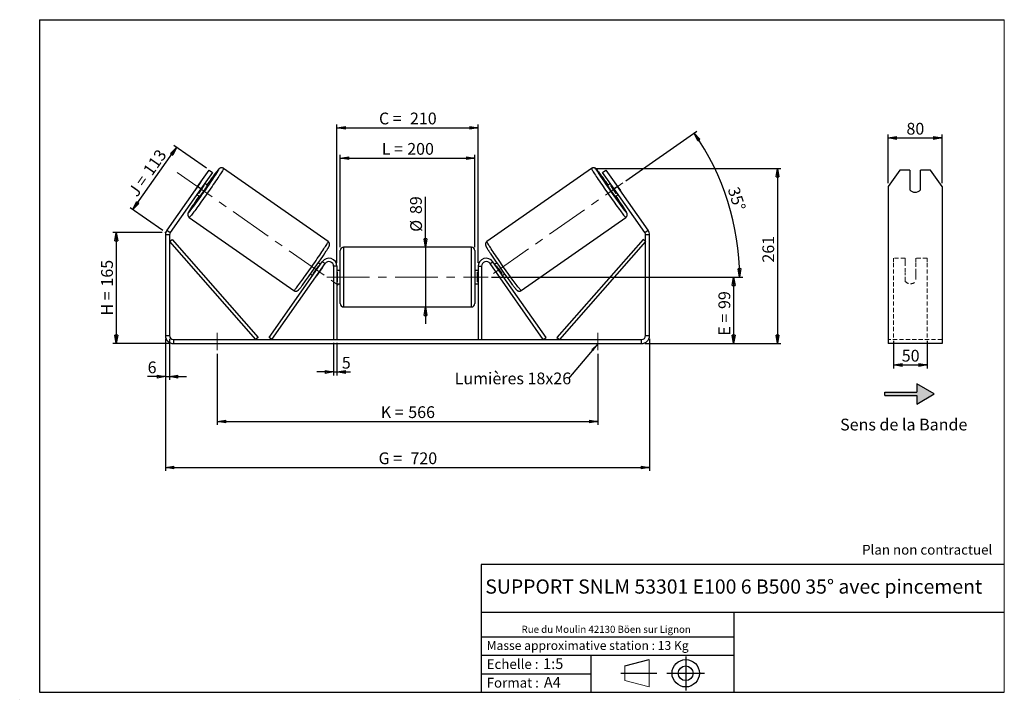
# Model space of a CAD drawing. Units: millimetres. Extents: x -1 to 292, y 3 to 205.
import ezdxf

# ---------------------------------------------------------------- set-up
doc = ezdxf.new("R2010")
doc.units = ezdxf.units.MM
doc.header["$PDSIZE"] = -1
doc.linetypes.add('CENTERX2', pattern=[20.32, 12.7, -2.54, 2.54, -2.54])
doc.linetypes.add('HIDDEN', pattern=[1.905, 1.27, -0.635])
doc.layers.add('SLD-0', color=7, linetype='Continuous')
doc.styles.add('SLDTEXTSTYLE0', font='TXT', dxfattribs={"width": 0.75})
doc.styles.add('SLDTEXTSTYLE2', font='TXT', dxfattribs={"width": 0.666667})
doc.dimstyles.new('SLDDIMSTYLE0', dxfattribs={"dimtxt": 3.501, "dimasz": 2.5, "dimexe": 0, "dimexo": 0.0625, "dimgap": 0.87525, "dimtad": 1, "dimdec": 0, "dimlfac": 5, "dimrnd": 1e-09, "dimzin": 12, "dimdsep": 46, "dimtxsty": 'SLDTEXTSTYLE0', "dimblk1": 'CLOSED', "dimblk2": 'CLOSED', "dimsah": 1, "dimcen": 0.09, "dimadec": 0, "dimazin": 3, "dimtfac": 1, "dimtofl": 0, "dimtmove": 0, "dimatfit": 3, "dimldrblk": 'CLOSED', "dimfxl": 0, "dimfrac": 2, "dimtolj": 1, "dimtzin": 12, "dimarcsym": 0})
doc.dimstyles.new('SLDDIMSTYLE1', dxfattribs={"dimtxt": 3.501, "dimasz": 2.5, "dimexe": 0, "dimexo": 0.0625, "dimgap": 0.87525, "dimtad": 1, "dimdec": 0, "dimlfac": 5, "dimrnd": 1e-09, "dimzin": 12, "dimdsep": 46, "dimtxsty": 'SLDTEXTSTYLE0', "dimblk1": 'CLOSED', "dimblk2": 'CLOSED', "dimsah": 1, "dimcen": 0.09, "dimadec": 0, "dimazin": 3, "dimtfac": 1, "dimtmove": 0, "dimatfit": 0, "dimldrblk": 'CLOSED', "dimfxl": 0, "dimfrac": 2, "dimtolj": 1, "dimtzin": 12, "dimarcsym": 0})
doc.dimstyles.new('SLDDIMSTYLE2', dxfattribs={"dimtxt": 3.501, "dimasz": 2.5, "dimexe": 0, "dimexo": 0.0625, "dimgap": 0.87525, "dimtad": 1, "dimdec": 4, "dimlfac": 5, "dimzin": 12, "dimdsep": 46, "dimtxsty": 'SLDTEXTSTYLE0', "dimblk1": 'CLOSED', "dimblk2": 'CLOSED', "dimsah": 1, "dimcen": 0.09, "dimadec": 0, "dimazin": 3, "dimtfac": 1, "dimtofl": 0, "dimtmove": 0, "dimatfit": 3, "dimldrblk": 'CLOSED', "dimfxl": 0, "dimfrac": 2, "dimtolj": 1, "dimtzin": 12, "dimarcsym": 0})
doc.dimstyles.new('SLDDIMSTYLE3', dxfattribs={"dimtxt": 0.18, "dimasz": 2.5, "dimexe": 0, "dimexo": 0.0625, "dimgap": 0, "dimtad": 0, "dimtih": 1, "dimtoh": 1, "dimdec": 0, "dimrnd": 1e-09, "dimzin": 0, "dimdsep": 46, "dimtxsty": 'Standard', "dimsah": 1, "dimcen": 0.09, "dimadec": 0, "dimazin": 0, "dimtfac": 2.5, "dimtdec": 0, "dimtofl": 0, "dimtmove": 0, "dimatfit": 3, "dimfxl": 0, "dimfrac": 2, "dimtolj": 1, "dimtzin": 0, "dimarcsym": 0})

# ---------------------------------------------------------------- blocks, each defined once
blk = doc.blocks.new('Bloc1')
at = {"color": 7, "linetype": 'Continuous', "lineweight": 0}
blk.add_point((27.17, 41.63), dxfattribs=at)
at = {"layer": 'SLD-0'}
for p, q in [((9.1, 43.82), (16.35, 45.7)), ((27.17, 46.64), (27.17, 36.52)), ((7.87, 41.63), (18.56, 41.63)), ((21.6, 41.63), (32.77, 41.63))]:
    blk.add_line(p, q, dxfattribs=at)
at = {"layer": 'SLD-0', "color": 7, "linetype": 'Continuous', "lineweight": 18}
for p, q in [((16.35, 45.7), (16.35, 37.56)), ((9.1, 39.44), (9.1, 43.82)), ((9.1, 39.44), (16.35, 37.56))]:
    blk.add_line(p, q, dxfattribs=at)
at = {"layer": 'SLD-0'}
for radius in [4.07, 2.19]:
    blk.add_circle((27.17, 41.63), radius, dxfattribs=at)
blk = doc.blocks.new('SW_NOTE_0')
at = {"color": 0, "linetype": 'Continuous', "lineweight": 0, "insert": (28.37, -0.09), "char_height": 2.1167, "attachment_point": 2, "style": 'SLDTEXTSTYLE0'}
blk.add_mtext('Rue du Moulin 42130 Böen sur Lignon', dxfattribs=at)
blk = doc.blocks.new('_Closed')
at = {"color": 0, "linetype": 'ByBlock', "lineweight": -2}
for p, q in [((-1, 0.166667), (0, 0)), ((-1, 0.166667), (-1, -0.166667)), ((0, 0), (-1, -0.166667)), ((0, 0), (-1, 0))]:
    blk.add_line(p, q, dxfattribs=at)
blk = doc.blocks.new('_D')
at = {"layer": 'SLD-0'}
for p, q in [((41.48, 141.7), (26.84, 141.7)), ((27.84, 141.7), (27.84, 108.6)), ((43.88, 108.6), (26.84, 108.6))]:
    blk.add_line(p, q, dxfattribs=at)
at = {"layer": 'SLD-0', "xscale": 2.5, "yscale": 2.5}
for p, rotation in [((27.84, 141.7), 90.0000000000004), ((27.84, 108.6), 270.0000000000004)]:
    blk.add_blockref('_Closed', p, dxfattribs=dict(at, rotation=rotation))
at = {"layer": 'SLD-0', "char_height": 3.501, "attachment_point": 1, "rotation": 90}
for s, insert, style in [('165', (23.33, 125.57), 'SLDTEXTSTYLE0'), ('H =', (23.33, 116.97), 'SLDTEXTSTYLE2')]:
    blk.add_mtext(s, dxfattribs=dict(at, insert=insert, style=style))
blk = doc.blocks.new('_D_1')
at = {"layer": 'SLD-0'}
for p, q in [((32.81, 148.47), (45.78, 166.99)), ((54.63, 160.8), (44.96, 167.57)), ((41.66, 142.27), (31.99, 149.04))]:
    blk.add_line(p, q, dxfattribs=at)
at = {"layer": 'SLD-0', "xscale": 2.5, "yscale": 2.5}
for p, rotation in [((45.78, 166.99), 55.00000000000029), ((32.81, 148.47), 235.0000000000003)]:
    blk.add_blockref('_Closed', p, dxfattribs=dict(at, rotation=rotation))
at = {"layer": 'SLD-0', "char_height": 3.501, "attachment_point": 1, "rotation": 55}
for s, insert, style in [('113', (35.57, 160.28), 'SLDTEXTSTYLE0'), ('J =', (31.17, 154), 'SLDTEXTSTYLE2')]:
    blk.add_mtext(s, dxfattribs=dict(at, insert=insert, style=style))
blk = doc.blocks.new('_D_2')
at = {"layer": 'SLD-0', "color": 7}
for p, q in [((170.21, 160.75), (225.54, 160.75)), ((224.54, 160.75), (224.54, 108.6)), ((185.08, 108.6), (225.54, 108.6))]:
    blk.add_line(p, q, dxfattribs=at)
at = {"layer": 'SLD-0', "color": 7, "xscale": 2.5, "yscale": 2.5}
for p, rotation in [((224.54, 160.75), 90.0000000000004), ((224.54, 108.6), 270.0000000000004)]:
    blk.add_blockref('_Closed', p, dxfattribs=dict(at, rotation=rotation))
at = {"layer": 'SLD-0', "color": 7, "insert": (220.03, 132.71), "char_height": 3.501, "attachment_point": 1, "rotation": 90, "style": 'SLDTEXTSTYLE0'}
blk.add_mtext('261', dxfattribs=at)
blk = doc.blocks.new('_D_3')
at = {"layer": 'SLD-0', "color": 7}
for p, q in [((42.48, 110), (42.48, 70.71)), ((186.48, 110), (186.48, 70.71)), ((42.48, 71.71), (186.48, 71.71))]:
    blk.add_line(p, q, dxfattribs=at)
at = {"layer": 'SLD-0', "color": 7, "xscale": 2.5, "yscale": 2.5, "rotation": 180.0000000000004}
blk.add_blockref('_Closed', (42.48, 71.71, 0.78), dxfattribs=at)
at = {"layer": 'SLD-0', "color": 7, "xscale": 2.5, "yscale": 2.5}
blk.add_blockref('_Closed', (186.48, 71.71, 0.78), dxfattribs=at)
at = {"layer": 'SLD-0', "color": 7, "char_height": 3.501, "attachment_point": 1}
for s, insert, style in [('G =', (105.86, 76.22), 'SLDTEXTSTYLE2'), ('720', (115.34, 76.22), 'SLDTEXTSTYLE0')]:
    blk.add_mtext(s, dxfattribs=dict(at, insert=insert, style=style))
blk = doc.blocks.new('_D_4')
at = {"layer": 'SLD-0', "color": 7}
for p, q in [((92.48, 108.8), (92.48, 99.15)), ((93.48, 108.8), (93.48, 99.15)), ((92.48, 100.15), (87.48, 100.15)), ((92.48, 100.15), (93.48, 100.15)), ((93.48, 100.15), (97.52, 100.15))]:
    blk.add_line(p, q, dxfattribs=at)
at = {"layer": 'SLD-0', "color": 7, "xscale": 2.5, "yscale": 2.5}
blk.add_blockref('_Closed', (92.48, 100.15, 0.78), dxfattribs=at)
at = {"layer": 'SLD-0', "color": 7, "xscale": 2.5, "yscale": 2.5, "rotation": 180.0000000000004}
blk.add_blockref('_Closed', (93.48, 100.15, 0.78), dxfattribs=at)
at = {"layer": 'SLD-0', "color": 7, "insert": (94.93, 104.66), "char_height": 3.5, "attachment_point": 1, "style": 'SLDTEXTSTYLE0'}
blk.add_mtext('5', dxfattribs=at)
blk = doc.blocks.new('_D_5')
at = {"layer": 'SLD-0', "color": 7}
for p, q in [((57.88, 105.6), (57.88, 84.44)), ((171.08, 105.6), (171.08, 84.44)), ((57.88, 85.44), (171.08, 85.44))]:
    blk.add_line(p, q, dxfattribs=at)
at = {"layer": 'SLD-0', "color": 7, "xscale": 2.5, "yscale": 2.5, "rotation": 180.0000000000004}
blk.add_blockref('_Closed', (57.88, 85.44, 0.78), dxfattribs=at)
at = {"layer": 'SLD-0', "color": 7, "xscale": 2.5, "yscale": 2.5}
blk.add_blockref('_Closed', (171.08, 85.44, 0.78), dxfattribs=at)
at = {"layer": 'SLD-0', "color": 7, "char_height": 3.501, "attachment_point": 1}
for s, insert, style in [('K =', (106.51, 89.95), 'SLDTEXTSTYLE2'), ('566', (114.69, 89.95), 'SLDTEXTSTYLE0')]:
    blk.add_mtext(s, dxfattribs=dict(at, insert=insert, style=style))
blk = doc.blocks.new('_D_6')
at = {"layer": 'SLD-0', "color": 7}
for p, q in [((119.8, 137.3), (119.8, 152.32)), ((119.8, 137.3), (119.8, 119.5)), ((119.8, 119.5), (119.8, 114.5))]:
    blk.add_line(p, q, dxfattribs=at)
at = {"layer": 'SLD-0', "color": 7, "xscale": 2.5, "yscale": 2.5}
for p, rotation in [((119.8, 137.3, 0.78), 270.0000000000004), ((119.8, 119.5, 0.78), 90.0000000000004)]:
    blk.add_blockref('_Closed', p, dxfattribs=dict(at, rotation=rotation))
at = {"layer": 'SLD-0', "color": 7, "char_height": 3.501, "attachment_point": 1, "rotation": 90, "style": 'SLDTEXTSTYLE0'}
for s, insert in [('89', (115.23, 147.15)), ('%%c', (115.28, 141.87))]:
    blk.add_mtext(s, dxfattribs=dict(at, insert=insert))
blk = doc.blocks.new('_D_7')
at = {"layer": 'SLD-0', "color": 7}
for p, q in [((139.48, 128.4), (212.48, 128.4)), ((211.48, 128.4), (211.48, 108.6)), ((185.08, 108.6), (212.48, 108.6))]:
    blk.add_line(p, q, dxfattribs=at)
at = {"layer": 'SLD-0', "color": 7, "xscale": 2.5, "yscale": 2.5}
for p, rotation in [((211.48, 128.4, 0.78), 90.0000000000004), ((211.48, 108.6, 0.78), 270.0000000000004)]:
    blk.add_blockref('_Closed', p, dxfattribs=dict(at, rotation=rotation))
at = {"layer": 'SLD-0', "color": 7, "char_height": 3.501, "attachment_point": 1, "rotation": 90}
for s, insert, style in [('99', (206.97, 118.9), 'SLDTEXTSTYLE0'), ('E =', (206.97, 110.98), 'SLDTEXTSTYLE2')]:
    blk.add_mtext(s, dxfattribs=dict(at, insert=insert, style=style))
blk = doc.blocks.new('_D_8')
at = {"layer": 'SLD-0', "color": 7}
for p, q in [((179.39, 157.02), (200.55, 171.84)), ((139.48, 128.4), (214.25, 128.4))]:
    blk.add_line(p, q, dxfattribs=at)
blk.add_arc((138.52, 128.4), 74.72, 0, 35, dxfattribs=at)
at = {"layer": 'SLD-0', "color": 7, "xscale": 2.5, "yscale": 2.5}
for p, rotation in [((199.73, 171.26, 0.78), 124.0418780554719), ((213.25, 128.4, 0.78), 270.9581219445291)]:
    blk.add_blockref('_Closed', p, dxfattribs=dict(at, rotation=rotation))
at = {"layer": 'SLD-0', "color": 7, "insert": (213.03, 155.59), "char_height": 3.501, "attachment_point": 1, "rotation": 287.5, "style": 'SLDTEXTSTYLE0'}
blk.add_mtext('35°', dxfattribs=at)
blk = doc.blocks.new('_D_9')
at = {"layer": 'SLD-0', "color": 7}
for p, q in [((94.48, 137.3), (94.48, 164.79)), ((134.48, 137.3), (134.48, 164.79)), ((94.48, 163.79), (134.48, 163.79))]:
    blk.add_line(p, q, dxfattribs=at)
at = {"layer": 'SLD-0', "color": 7, "xscale": 2.5, "yscale": 2.5, "rotation": 180.0000000000004}
blk.add_blockref('_Closed', (94.48, 163.79, 0.78), dxfattribs=at)
at = {"layer": 'SLD-0', "color": 7, "xscale": 2.5, "yscale": 2.5}
blk.add_blockref('_Closed', (134.48, 163.79, 0.78), dxfattribs=at)
at = {"layer": 'SLD-0', "color": 7, "char_height": 3.501, "attachment_point": 1}
for s, insert, style in [('L =', (106.81, 168.3), 'SLDTEXTSTYLE2'), ('200', (114.38, 168.3), 'SLDTEXTSTYLE0')]:
    blk.add_mtext(s, dxfattribs=dict(at, insert=insert, style=style))
blk = doc.blocks.new('_D_10')
at = {"layer": 'SLD-0', "color": 7}
for p, q in [((93.48, 132.6), (93.48, 173.84)), ((93.48, 172.84), (135.48, 172.84)), ((135.48, 132.6), (135.48, 173.84))]:
    blk.add_line(p, q, dxfattribs=at)
at = {"layer": 'SLD-0', "color": 7, "xscale": 2.5, "yscale": 2.5, "rotation": 180.0000000000004}
blk.add_blockref('_Closed', (93.48, 172.84, 0.78), dxfattribs=at)
at = {"layer": 'SLD-0', "color": 7, "xscale": 2.5, "yscale": 2.5}
blk.add_blockref('_Closed', (135.48, 172.84, 0.78), dxfattribs=at)
at = {"layer": 'SLD-0', "color": 7, "char_height": 3.501, "attachment_point": 1}
for s, insert, style in [('C =', (105.99, 177.35), 'SLDTEXTSTYLE2'), ('210', (115.2, 177.35), 'SLDTEXTSTYLE0')]:
    blk.add_mtext(s, dxfattribs=dict(at, insert=insert, style=style))
blk = doc.blocks.new('_D_11')
at = {"layer": 'SLD-0', "color": 7}
for p, q in [((42.48, 110), (42.48, 97.77)), ((43.68, 110), (43.68, 97.77)), ((42.48, 98.77), (37.17, 98.77)), ((42.48, 98.77), (43.68, 98.77)), ((43.68, 98.77), (48.68, 98.77))]:
    blk.add_line(p, q, dxfattribs=at)
at = {"layer": 'SLD-0', "color": 7, "xscale": 2.5, "yscale": 2.5}
blk.add_blockref('_Closed', (42.48, 98.77, 0.78), dxfattribs=at)
at = {"layer": 'SLD-0', "color": 7, "xscale": 2.5, "yscale": 2.5, "rotation": 180.0000000000004}
blk.add_blockref('_Closed', (43.68, 98.77, 0.78), dxfattribs=at)
at = {"layer": 'SLD-0', "color": 7, "insert": (37.17, 103.28), "char_height": 3.5, "attachment_point": 1, "style": 'SLDTEXTSTYLE0'}
blk.add_mtext('6', dxfattribs=at)
blk = doc.blocks.new('SW_NOTE_0_1')
at = {"layer": 'SLD-0', "color": 0, "insert": (-33.89, 1.74), "char_height": 3.5, "attachment_point": 1, "style": 'SLDTEXTSTYLE0'}
blk.add_mtext('Lumières 18x26', dxfattribs=at)
blk = doc.blocks.new('_D_12')
at = {"layer": 'SLD-0', "color": 7}
for p, q in [((257.48, 156.31), (257.48, 170.79)), ((273.48, 156.31), (273.48, 170.79)), ((257.48, 169.79), (273.48, 169.79))]:
    blk.add_line(p, q, dxfattribs=at)
at = {"layer": 'SLD-0', "color": 7, "xscale": 2.5, "yscale": 2.5, "rotation": 180.0000000000004}
blk.add_blockref('_Closed', (257.48, 169.79), dxfattribs=at)
at = {"layer": 'SLD-0', "color": 7, "xscale": 2.5, "yscale": 2.5}
blk.add_blockref('_Closed', (273.48, 169.79), dxfattribs=at)
at = {"layer": 'SLD-0', "color": 7, "insert": (262.89, 174.3), "char_height": 3.501, "attachment_point": 1, "style": 'SLDTEXTSTYLE0'}
blk.add_mtext('80', dxfattribs=at)
blk = doc.blocks.new('_D_13')
at = {"layer": 'SLD-0', "color": 7}
for p, q in [((259.08, 109.38), (259.08, 101.24)), ((269.08, 109.38), (269.08, 101.24)), ((259.08, 102.24), (269.08, 102.24))]:
    blk.add_line(p, q, dxfattribs=at)
at = {"layer": 'SLD-0', "color": 7, "xscale": 2.5, "yscale": 2.5, "rotation": 180.0000000000005}
blk.add_blockref('_Closed', (259.08, 102.24), dxfattribs=at)
at = {"layer": 'SLD-0', "color": 7, "xscale": 2.5, "yscale": 2.5}
blk.add_blockref('_Closed', (269.08, 102.24), dxfattribs=at)
at = {"layer": 'SLD-0', "color": 7, "insert": (261.49, 106.75), "char_height": 3.501, "attachment_point": 1, "style": 'SLDTEXTSTYLE0'}
blk.add_mtext('50', dxfattribs=at)

msp = doc.modelspace()

# ---------------------------------------------------------------- hatches: boundary and pattern name
at = {"linetype": 'Continuous'}
msp.add_hatch(color=7, dxfattribs=at).paths.add_polyline_path([(265.982029, 90.618182), (271.178182, 93.618182), (265.982029, 96.618182), (265.982029, 94.118182), (256.431643, 94.118182), (256.431643, 93.118182), (265.982029, 93.118182)], flags=0)

# ---------------------------------------------------------------- linework, layer by layer
at = {"color": 7, "linetype": 'Continuous', "lineweight": 18}
for p, q in [((292, 205), (5, 205)), ((5, 205), (5, 4.867368)), ((292, 4.867368), (292, 205)), ((4.937878, 61.166738), (5, 61.166738))]:
    msp.add_line(p, q, dxfattribs=at)
at = {"color": 7, "linetype": 'Continuous', "lineweight": 25}
for p, q in [((52.009799, 155.307855), (55.451258, 160.222767)), ((56.43424, 159.534475), (52.992781, 154.619563)), ((55.451258, 160.222767), (56.43424, 159.534475)), ((90.864925, 138.966096), (59.75275, 160.751076)), ((169.205357, 160.751076), (138.093182, 138.966096)), ((172.523867, 159.534475), (173.50685, 160.222767)), ((175.965326, 154.619563), (172.523867, 159.534475)), ((173.50685, 160.222767), (176.948309, 155.307855)), ((260.940168, 160.222767), (257.476066, 155.307855)), ((263.876066, 160.222767), (260.940168, 160.222767)), ((263.876066, 160.222767), (263.876066, 154.324872)), ((267.076066, 154.324872), (267.076066, 160.222767)), ((270.011965, 160.222767), (267.076066, 160.222767)), ((273.476066, 155.307855), (270.011965, 160.222767)), ((52.009799, 155.307855), (42.913089, 142.316406)), ((52.810872, 156.490552), (51.17241, 154.150586)), ((52.992781, 154.619563), (52.009799, 155.307855)), ((52.391261, 153.297138), (54.029723, 155.637104)), ((53.812013, 155.789546), (54.029723, 155.637104)), ((54.976332, 155.672216), (54.139934, 156.257867)), ((174.818173, 156.257867), (173.981776, 155.672216)), ((175.146095, 155.789546), (174.928385, 155.637104)), ((176.566847, 153.297138), (174.928385, 155.637104)), ((176.948309, 155.307855), (175.965326, 154.619563)), ((176.147235, 156.490552), (177.785697, 154.150586)), ((186.045019, 142.316406), (176.948309, 155.307855)), ((257.476066, 155.307855), (257.476066, 142.316406)), ((273.476066, 155.307855), (273.476066, 142.316406)), ((52.992781, 154.619563), (43.896071, 141.628115)), ((51.845629, 152.981259), (52.682026, 152.395607)), ((52.391261, 153.297138), (52.17355, 153.44958)), ((185.062036, 141.628115), (175.965326, 154.619563)), ((176.276082, 152.395607), (177.112479, 152.981259)), ((176.566847, 153.297138), (176.784557, 153.44958)), ((49.54309, 146.170169), (80.655265, 124.38519)), ((148.302843, 124.38519), (179.415018, 146.170169)), ((43.679054, 140.939823), (42.479054, 140.939823)), ((42.479054, 140.939823), (42.479054, 111.003359)), ((42.913089, 142.316406), (43.896071, 141.628115)), ((43.679054, 140.939823), (43.679054, 111.003359)), ((185.062036, 141.628115), (186.045019, 142.316406)), ((186.479054, 140.939823), (185.279054, 140.939823)), ((185.279054, 111.003359), (185.279054, 140.939823)), ((186.479054, 111.003359), (186.479054, 140.939823)), ((257.476066, 142.316406), (257.476066, 140.939823)), ((257.476066, 140.939823), (257.476066, 111.003359)), ((273.476066, 142.316406), (273.476066, 140.939823)), ((273.476066, 140.939823), (273.476066, 111.003359)), ((43.679054, 138.939823), (44.430187, 139.599974)), ((43.679054, 138.939823), (69.286293, 109.803359)), ((44.430187, 139.599974), (70.037426, 110.46351)), ((184.52792, 139.599974), (158.920681, 110.46351)), ((185.279054, 138.939823), (159.671815, 109.803359)), ((185.279054, 138.939823), (184.52792, 139.599974)), ((94.479054, 128.403359), (94.479054, 136.303359)), ((133.479054, 137.303359), (95.479054, 137.303359)), ((134.479054, 136.303359), (134.479054, 120.503359)), ((73.286293, 110.376936), (89.113089, 132.979943)), ((74.105445, 109.803359), (89.932241, 132.406366)), ((88.54432, 132.167657), (87.924186, 132.60188)), ((89.932241, 132.406366), (89.113089, 132.979943)), ((139.025867, 132.406366), (139.845019, 132.979943)), ((154.852663, 109.803359), (139.025867, 132.406366)), ((155.671815, 110.376936), (139.845019, 132.979943)), ((141.033922, 132.60188), (140.413787, 132.167657)), ((85.62988, 129.325271), (86.250014, 128.891049)), ((86.450905, 129.448318), (86.577936, 129.35937)), ((89.071857, 131.100338), (87.433395, 128.760371)), ((88.216398, 131.699336), (88.089367, 131.788284)), ((89.071857, 131.100338), (89.03555, 131.12576)), ((93.479054, 131.603359), (92.479054, 131.603359)), ((92.479054, 131.603359), (92.479054, 109.803359)), ((93.479054, 131.603359), (93.479054, 109.803359)), ((94.479054, 130.403359), (93.479054, 130.403359)), ((93.479054, 129.831645), (93.679054, 129.831645)), ((93.679054, 126.975074), (93.679054, 129.831645)), ((135.479054, 130.403359), (134.479054, 130.403359)), ((135.479054, 129.831645), (135.279054, 129.831645)), ((135.279054, 126.975074), (135.279054, 129.831645)), ((135.479054, 131.603359), (136.479054, 131.603359)), ((135.479054, 131.603359), (135.479054, 109.803359)), ((136.479054, 131.603359), (136.479054, 109.803359)), ((139.886251, 131.100338), (139.922557, 131.12576)), ((139.886251, 131.100338), (141.524713, 128.760371)), ((140.741709, 131.699336), (140.868741, 131.788284)), ((142.507203, 129.448318), (142.380171, 129.35937)), ((142.708093, 128.891049), (143.328227, 129.325271)), ((87.397088, 128.785793), (87.433395, 128.760371)), ((93.679054, 126.975074), (93.479054, 126.975074)), ((93.479054, 126.403359), (94.479054, 126.403359)), ((94.479054, 120.503359), (94.479054, 128.403359)), ((134.479054, 126.403359), (135.479054, 126.403359)), ((135.279054, 126.975074), (135.479054, 126.975074)), ((141.561019, 128.785793), (141.524713, 128.760371)), ((95.479054, 119.503359), (133.479054, 119.503359)), ((42.479054, 111.003359), (43.679054, 111.003359)), ((44.879054, 109.803359), (44.879054, 108.603359)), ((44.879054, 109.803359), (184.079054, 109.803359)), ((44.879054, 108.603359), (184.079054, 108.603359)), ((70.037426, 110.46351), (69.286293, 109.803359)), ((74.105445, 109.803359), (73.286293, 110.376936)), ((154.852663, 109.803359), (155.671815, 110.376936)), ((158.920681, 110.46351), (159.671815, 109.803359)), ((184.079054, 108.603359), (184.079054, 109.803359)), ((185.279054, 111.003359), (186.479054, 111.003359)), ((257.476066, 111.003359), (257.476066, 108.603359)), ((273.476066, 108.603359), (257.476066, 108.603359)), ((273.476066, 111.003359), (273.476066, 108.603359))]:
    msp.add_line(p, q, dxfattribs=at)
at = {"color": 8, "linetype": 'Continuous', "lineweight": 25}
for p, q in [((95.479054, 137.303359), (95.479054, 128.403359)), ((133.479054, 119.503359), (133.479054, 137.303359)), ((95.479054, 128.403359), (95.479054, 119.503359))]:
    msp.add_line(p, q, dxfattribs=at)
at = {"color": 7, "linetype": 'HIDDEN', "lineweight": 18}
for p, q in [((259.076066, 132.979943), (259.076066, 134.003359)), ((262.476066, 134.003359), (259.076066, 134.003359)), ((259.076066, 110.376936), (259.076066, 132.979943)), ((262.476066, 134.003359), (262.476066, 132.979943)), ((262.476066, 132.979943), (262.476066, 129.54637)), ((265.676066, 132.979943), (265.676066, 134.003359)), ((269.076066, 134.003359), (265.676066, 134.003359)), ((265.676066, 129.54637), (265.676066, 132.979943)), ((269.076066, 132.979943), (269.076066, 134.003359)), ((269.076066, 110.376936), (269.076066, 132.979943)), ((262.476066, 128.972794), (262.476066, 129.54637)), ((262.476066, 127.203359), (262.476066, 128.972794)), ((265.676066, 128.972794), (265.676066, 129.54637)), ((265.676066, 128.972794), (265.676066, 127.203359)), ((273.476066, 109.803359), (257.476066, 109.803359))]:
    msp.add_line(p, q, dxfattribs=at)
at = {"color": 8, "linetype": 'Continuous', "lineweight": 25, "flags": 128}
for points in [[(59.75275, 160.751076), (59.757861, 160.739327), (59.745028, 160.683019), (59.701541, 160.583274), (59.62766, 160.440693), (59.523831, 160.256134), (59.390678, 160.030705), (59.229, 159.765763), (59.039772, 159.462901), (58.824131, 159.123941), (58.583374, 158.750921), (58.318948, 158.346084), (58.032444, 157.911866), (57.725585, 157.450877), (57.400217, 156.96589), (57.058296, 156.459823), (56.701879, 155.935718), (56.333109, 155.396727), (55.954205, 154.846092), (55.567444, 154.287125), (55.175153, 153.723188), (54.779691, 153.157671), (54.383437, 152.593976), (53.988773, 152.035494), (53.598073, 151.485582), (53.213688, 150.947548), (52.837928, 150.424628), (52.473053, 149.919967), (52.121259, 149.4366), (51.78466, 148.977434), (51.465281, 148.545231), (51.165043, 148.142589), (50.885751, 147.77193), (50.629085, 147.435484), (50.39659, 147.135274), (50.189662, 146.873105), (50.009546, 146.650554), (49.857327, 146.46896), (49.733918, 146.329415), (49.640063, 146.232757), (49.576326, 146.179569), (49.54309, 146.170169), (49.54309, 146.170169)], [(58.005019, 159.809421), (58.131913, 160.022314), (58.234604, 160.202664), (58.307977, 160.341963), (58.351546, 160.439283), (58.365018, 160.493976), (58.348305, 160.505678), (58.301519, 160.474312), (58.224969, 160.400086), (58.119166, 160.283495), (57.984814, 160.125313), (57.822807, 159.926594), (57.634223, 159.68866), (57.442942, 159.442468)], [(169.205358, 160.751077), (169.200247, 160.739327), (169.213079, 160.683019), (169.256567, 160.583274), (169.330447, 160.440693), (169.434277, 160.256134), (169.56743, 160.030705), (169.729107, 159.765763), (169.918335, 159.462901), (170.133977, 159.123941), (170.374734, 158.750921), (170.63916, 158.346084), (170.925664, 157.911866), (171.232522, 157.450877), (171.55789, 156.96589), (171.899811, 156.459823), (172.256228, 155.935718), (172.624998, 155.396727), (173.003903, 154.846092), (173.390664, 154.287125), (173.782955, 153.723188), (174.178417, 153.157671), (174.574671, 152.593976), (174.969335, 152.035494), (175.360034, 151.485582), (175.74442, 150.947548), (176.12018, 150.424628), (176.485054, 149.919967), (176.836849, 149.4366), (177.173448, 148.977434), (177.492827, 148.545231), (177.793065, 148.142589), (178.072357, 147.77193), (178.329022, 147.435484), (178.561518, 147.135274), (178.768446, 146.873105), (178.948561, 146.650554), (179.100781, 146.46896), (179.224189, 146.329415), (179.318044, 146.232757), (179.381782, 146.179569), (179.415018, 146.170169), (179.415018, 146.170169)], [(170.940675, 159.829934), (170.826195, 160.022314), (170.723504, 160.202664), (170.65013, 160.341963), (170.606562, 160.439283), (170.59309, 160.493976), (170.609802, 160.505678), (170.656589, 160.474312), (170.733139, 160.400086), (170.838941, 160.283495), (170.973293, 160.125313), (171.1353, 159.926594), (171.323884, 159.68866), (171.524036, 159.430957)], [(80.655265, 124.38519), (80.668053, 124.384406), (80.716576, 124.415724), (80.795432, 124.490703), (80.904145, 124.608893), (81.042063, 124.769584), (81.208356, 124.971809), (81.402023, 125.214351), (81.6219, 125.495752), (81.866665, 125.81432), (82.134845, 126.168138), (82.424828, 126.55508), (82.73487, 126.972816), (83.063106, 127.418837), (83.407562, 127.890458), (83.766166, 128.384844), (84.136762, 128.899021), (84.517121, 129.429897), (84.904955, 129.974279), (85.297932, 130.528893), (85.693689, 131.090404), (86.089845, 131.655435), (86.484018, 132.220587), (86.873837, 132.782462), (87.256958, 133.33768), (87.631076, 133.882903), (87.993943, 134.414851), (88.343374, 134.930325), (88.67727, 135.426225), (88.993621, 135.899569), (89.290526, 136.347509), (89.566198, 136.767352), (89.81898, 137.156573), (90.047351, 137.512831), (90.249938, 137.833984), (90.425522, 138.1181), (90.573049, 138.363469), (90.691629, 138.568618), (90.780551, 138.732311), (90.839279, 138.853565), (90.86746, 138.93165), (90.864925, 138.966096)], [(148.302843, 124.38519), (148.290054, 124.384406), (148.241531, 124.415724), (148.162676, 124.490703), (148.053962, 124.608893), (147.916044, 124.769584), (147.749752, 124.971809), (147.556085, 125.214351), (147.336207, 125.495752), (147.091443, 125.81432), (146.823262, 126.168138), (146.533279, 126.55508), (146.223237, 126.972816), (145.895002, 127.418837), (145.550546, 127.890458), (145.191942, 128.384844), (144.821346, 128.899021), (144.440987, 129.429897), (144.053153, 129.974279), (143.660176, 130.528893), (143.264419, 131.090404), (142.868263, 131.655435), (142.47409, 132.220587), (142.084271, 132.782462), (141.70115, 133.33768), (141.327031, 133.882903), (140.964165, 134.414851), (140.614733, 134.930325), (140.280838, 135.426225), (139.964486, 135.899569), (139.667582, 136.347509), (139.39191, 136.767352), (139.139128, 137.156573), (138.910757, 137.512831), (138.70817, 137.833984), (138.532585, 138.1181), (138.385059, 138.363469), (138.266478, 138.568618), (138.177557, 138.732311), (138.118829, 138.853565), (138.090647, 138.93165), (138.093182, 138.966096)]]:
    msp.add_lwpolyline(points, dxfattribs=at)
at = {"color": 7, "linetype": 'Continuous', "lineweight": 25}
for centre, radius, start, end in [((-79.377883, 247.319404), 162.886645, 322.47477601, 327.50373128), ((159.325197, 81.88691), 128.042409, 142.72061765, 144.73628716), ((312.913444, 250.430441), 168.418286, 212.54415077, 217.31321008), ((69.345294, 81.678965), 128.397304, 35.26537981, 37.26899322), ((10.92005, 184.079207), 51.64685, 323.415292, 326.584708), ((33.610898, 168.190904), 24.762861, 320.36739688, 329.63260312), ((59.823498, 151.323524), 8.710632, 140.68369248, 143.61654568), ((195.347209, 168.190904), 24.762861, 210.36739688, 219.63260312), ((218.038058, 184.079207), 51.64685, 213.415292, 216.584708), ((169.134609, 151.323524), 8.710632, 36.38345432, 39.31630752), ((158.605472, 79.002083), 129.107718, 145.28168651, 147.32965117), ((58.426288, 149.328101), 8.710632, 146.38345432, 149.31630752), ((70.352635, 79.002083), 129.107718, 32.67034883, 34.71831349), ((170.531819, 149.328101), 8.710632, 30.68369248, 33.61654568), ((265.476066, 155.915619), 2.256208, 224.83383082, 315.16616918), ((44.879054, 140.939823), 2.4, 145, 180), ((44.879054, 140.939823), 1.2, 145, 180), ((184.079054, 140.939823), 1.2, 0, 35), ((184.079054, 140.939823), 2.4, 0, 35), ((-70.647981, 241.169445), 192.179531, 323.18031973, 326.88029299), ((95.479054, 136.303359), 1, 90, 180), ((133.479054, 136.303359), 1, 0, 90), ((304.643228, 244.77737), 198.374473, 213.4073463, 216.76974366), ((91.079054, 131.603359), 2.4, 0, 145), ((91.079054, 131.603359), 1.4, 0, 145), ((137.879054, 131.603359), 2.4, 35, 180), ((137.879054, 131.603359), 1.4, 35, 180), ((44.979694, 160.230387), 51.64685, 323.415292, 326.584708), ((87.340246, 132.456055), 2.199192, 321.94180229, 336.92407755), ((141.617862, 132.456055), 2.199192, 203.07592245, 218.05819771), ((183.978414, 160.230387), 51.64685, 213.415292, 216.584708), ((85.212722, 130.215377), 2.654888, 314.36730494, 326.76681522), ((143.745386, 130.215377), 2.654888, 213.23318478, 225.63269506), ((95.479054, 120.503359), 1, 180, 270), ((133.479054, 120.503359), 1, 270, 0), ((44.879054, 111.003359), 2.4, 180, 270), ((44.879054, 111.003359), 1.2, 180, 270), ((184.079054, 111.003359), 1.2, 270, 0), ((184.079054, 111.003359), 2.4, 270, 0)]:
    msp.add_arc(centre, radius, start, end, dxfattribs=at)
at = {"color": 8, "linetype": 'Continuous', "lineweight": 25}
for centre, radius, start, end in [((54.346041, 145.511566), 5.448876, 144.25035735, 157.88814474), ((47.745451, 149.526816), 2.503654, 308.3222351, 325.35228388), ((182.724746, 151.003999), 4.608113, 215.31734256, 228.31487091), ((174.612067, 145.511566), 5.448876, 22.11185526, 35.74964265)]:
    msp.add_arc(centre, radius, start, end, dxfattribs=at)
at = {"color": 7, "linetype": 'HIDDEN', "lineweight": 18}
msp.add_arc((264.076066, 128.403359), 2, 216.86989765, 323.13010235, dxfattribs=at)
at = {"color": 7, "linetype": 'Continuous', "lineweight": 25}
for points, knots in [([(59.749049, 160.745766), (59.719238, 160.768252), (59.633563, 160.832878), (59.470843, 160.894453), (59.281283, 160.933758), (59.102567, 160.935717), (58.942185, 160.91078), (58.804445, 160.86746), (58.690991, 160.815001), (58.599386, 160.760213), (58.522681, 160.705002), (58.451973, 160.646279), (58.374767, 160.574136), (58.276948, 160.472805), (58.152716, 160.33271), (57.994691, 160.144322), (57.81592, 159.922944), (57.641712, 159.70235), (57.520618, 159.545232), (57.475128, 159.48621)], [0, 0, 0, 0, 0.0204531304, 0.0587827651, 0.0943043313, 0.1276497907, 0.1591351541, 0.1890123048, 0.2180785675, 0.2482734051, 0.2818953215, 0.3230721022, 0.378443843, 0.4630993951, 0.5850276554, 0.6975757367, 0.8169617498, 0.931240653, 1, 1, 1, 1]), ([(171.481944, 159.487787), (171.422201, 159.565067), (171.290132, 159.735905), (171.111304, 159.961582), (170.939791, 160.172944), (170.786537, 160.354586), (170.663895, 160.491537), (170.563576, 160.593638), (170.48135, 160.66821), (170.39873, 160.732632), (170.309843, 160.791281), (170.195092, 160.850774), (170.050551, 160.902649), (169.87912, 160.934566), (169.688314, 160.935641), (169.492215, 160.89612), (169.326527, 160.833664), (169.240293, 160.769135), (169.209137, 160.745821)], [0, 0, 0, 0, 0.0919830026, 0.2033415004, 0.3160312365, 0.4313159333, 0.5527362511, 0.6362666844, 0.697449581, 0.7351288734, 0.7690911368, 0.8013630064, 0.8337489703, 0.8679563941, 0.9039352799, 0.9410096376, 0.978687414, 1, 1, 1, 1]), ([(49.90491, 148.66777), (49.894701, 148.651696), (49.81929, 148.532974), (49.700368, 148.340831), (49.549741, 148.093251), (49.42315, 147.877114), (49.314714, 147.6811), (49.242275, 147.537043), (49.189964, 147.411521), (49.157784, 147.316918), (49.13178, 147.215382), (49.113025, 147.09216), (49.109632, 146.94319), (49.132248, 146.773842), (49.189519, 146.594747), (49.285774, 146.420564), (49.406444, 146.275432), (49.501933, 146.201874), (49.54309, 146.170169)], [0, 0, 0, 0, 0.0178656054, 0.1319580176, 0.2471189666, 0.3642509905, 0.48561213, 0.6191158912, 0.6790137324, 0.7207728249, 0.7562846461, 0.789544715, 0.8226713246, 0.8574255953, 0.8941283278, 0.9320721123, 0.9707218595, 1, 1, 1, 1]), ([(179.415018, 146.170169), (179.469947, 146.213785), (179.577758, 146.29939), (179.697798, 146.460574), (179.781045, 146.62767), (179.828848, 146.79225), (179.84787, 146.945452), (179.84554, 147.08102), (179.82988, 147.196097), (179.806961, 147.293556), (179.779112, 147.381108), (179.744469, 147.469965), (179.693301, 147.582561), (179.619399, 147.725594), (179.514137, 147.913302), (179.382834, 148.135631), (179.239014, 148.371864), (179.124931, 148.553585), (179.073988, 148.634732)], [0, 0, 0, 0, 0.0399756981, 0.0784600083, 0.1143620972, 0.1481765221, 0.1801571619, 0.2107155487, 0.2412312537, 0.2738791049, 0.3118495788, 0.3603387999, 0.4288579414, 0.5452130221, 0.6660129748, 0.7808031807, 0.9021186711, 1, 1, 1, 1]), ([(90.344291, 136.218219), (90.408932, 136.319739), (90.539916, 136.525454), (90.708718, 136.796883), (90.857981, 137.042619), (90.984947, 137.259263), (91.093276, 137.455131), (91.165743, 137.599226), (91.218051, 137.724744), (91.250231, 137.819348), (91.276235, 137.920884), (91.29499, 138.044106), (91.298383, 138.193076), (91.275768, 138.362424), (91.218496, 138.541519), (91.122241, 138.715701), (91.001572, 138.860834), (90.906083, 138.934392), (90.864925, 138.966096)], [0, 0, 0, 0, 0.1016775802, 0.206033738, 0.3113672472, 0.4185036266, 0.5295082235, 0.6516192324, 0.7064055976, 0.7446011127, 0.777082477, 0.8075042459, 0.8378039444, 0.8695924051, 0.9031630525, 0.9378688449, 0.9732203555, 1, 1, 1, 1]), ([(138.093182, 138.966096), (138.038252, 138.922481), (137.930442, 138.836876), (137.810402, 138.675692), (137.727155, 138.508596), (137.679352, 138.344016), (137.66033, 138.190814), (137.66266, 138.055246), (137.67832, 137.940169), (137.701239, 137.842709), (137.729088, 137.755157), (137.76373, 137.666302), (137.814905, 137.553697), (137.888761, 137.410725), (137.99421, 137.222765), (138.124837, 137.001351), (138.279849, 136.747489), (138.447875, 136.478341), (138.573296, 136.281997), (138.629508, 136.193998)], [0, 0, 0, 0, 0.0358323329, 0.070327856, 0.1025087976, 0.1328184554, 0.1614843946, 0.1888754933, 0.2162283341, 0.2454923301, 0.2795272746, 0.3229907285, 0.3844080598, 0.488703274, 0.596982662, 0.699875196, 0.8086166878, 0.9142244009, 1, 1, 1, 1]), ([(138.629508, 136.193998), (138.641175, 136.175661), (138.718605, 136.053961), (138.850754, 135.849778), (138.980183, 135.652073), (139.028203, 135.57872)], [0, 0, 0, 0, 0.1003862736, 0.6662234742, 1, 1, 1, 1]), ([(80.65891, 124.390539), (80.688739, 124.368039), (80.774432, 124.303398), (80.937171, 124.241812), (81.126733, 124.202508), (81.305448, 124.200549), (81.46583, 124.225486), (81.60357, 124.268805), (81.717024, 124.321265), (81.808629, 124.376052), (81.885335, 124.431264), (81.956043, 124.489988), (82.033246, 124.562127), (82.131078, 124.663477), (82.255242, 124.803469), (82.413523, 124.992243), (82.591319, 125.212148), (82.793984, 125.469636), (82.98723, 125.719236), (83.121839, 125.896432), (83.175209, 125.966687)], [0, 0, 0, 0, 0.0183229572, 0.0526393907, 0.0844417669, 0.1142958798, 0.142484653, 0.1692335971, 0.195256555, 0.2222899235, 0.2523915476, 0.2892570244, 0.3388312161, 0.4146231366, 0.5237852266, 0.6245492641, 0.7314352862, 0.8337489245, 0.9340841361, 1, 1, 1, 1]), ([(145.763321, 125.992048), (145.840536, 125.890656), (145.996642, 125.685671), (146.205879, 125.416156), (146.397347, 125.174002), (146.568285, 124.96351), (146.721699, 124.781626), (146.844298, 124.644739), (146.944625, 124.542626), (147.02685, 124.468056), (147.10947, 124.403634), (147.198357, 124.344985), (147.313108, 124.285492), (147.457649, 124.233617), (147.62908, 124.2017), (147.819886, 124.200625), (148.015985, 124.240145), (148.181694, 124.302612), (148.267946, 124.367157), (148.299119, 124.390484)], [0, 0, 0, 0, 0.0960563232, 0.1941981822, 0.2930197142, 0.393022611, 0.4953283225, 0.6030788944, 0.6772053019, 0.7315001039, 0.764937385, 0.7950761078, 0.8237147448, 0.8524546312, 0.8828109137, 0.9147392235, 0.9476396747, 0.9810756106, 1, 1, 1, 1])]:
    msp.add_open_spline(points, degree=3, knots=knots, dxfattribs=at)
at = {"layer": 'SLD-0'}
for p, q in [((5, 205), (292, 205)), ((5, 205), (5, 4.867368)), ((-0.89322, 2.73933), (-0.848604, 2.73933))]:
    msp.add_line(p, q, dxfattribs=at)
at = {"layer": 'SLD-0', "color": 7, "linetype": 'CENTERX2', "lineweight": 18}
for p, q in [((45.990375, 159.522701), (94.41764, 125.613565)), ((140.085974, 129.49657), (178.568464, 156.4423)), ((90.479054, 128.403359), (138.479054, 128.403359)), ((57.879054, 111.803359), (57.879054, 106.603359)), ((171.079054, 111.803359), (171.079054, 106.603359))]:
    msp.add_line(p, q, dxfattribs=at)
at = {"layer": 'SLD-0', "color": 7}
for p, q in [((256.431643, 93.118182), (256.431643, 94.118182)), ((256.431643, 94.118182), (265.982029, 94.118182)), ((265.982029, 96.618182), (265.982029, 94.118182)), ((271.178182, 93.618182), (265.982029, 96.618182)), ((256.431643, 93.118182), (265.982029, 93.118182)), ((265.982029, 90.618182), (271.178182, 93.618182)), ((265.982029, 93.118182), (265.982029, 90.618182)), ((212.459205, 42.875168), (136.386506, 42.875168)), ((136.386506, 42.875168), (136.386506, 4.867368)), ((292, 42.875168), (212.459205, 42.875168)), ((292, 28.624805), (136.386506, 28.624805)), ((211.672183, 4.867368), (211.672183, 28.624805)), ((136.386506, 21.367368), (211.672183, 21.367368)), ((136.386506, 15.867368), (211.672183, 15.867368)), ((168.999609, 15.867368), (168.999609, 4.867368)), ((136.386506, 10.367368), (168.999609, 10.367368)), ((5, 4.867368), (292, 4.867368))]:
    msp.add_line(p, q, dxfattribs=at)
for p in [(169.205357, 160.751076), (42.479054, 141.69654)]:
    msp.add_point(p, dxfattribs=at)

# ---------------------------------------------------------------- block references
at = {"color": 7, "linetype": 'Continuous', "lineweight": 0}
msp.add_blockref('SW_NOTE_0', (145.201705, 24.718567), dxfattribs=at)
at = {"color": 7, "linetype": 'Continuous'}
msp.add_blockref('Bloc1', (170.048763, -31.144687), dxfattribs=at)
at = {"layer": 'SLD-0', "color": 7}
msp.add_blockref('SW_NOTE_0_1', (162.390284, 98.25), dxfattribs=at)

# ---------------------------------------------------------------- texts
at = {"color": 7, "linetype": 'Continuous', "lineweight": 0, "attachment_point": 1, "style": 'SLDTEXTSTYLE0'}
for s, insert, char_height in [('Masse approximative station : 13 Kg', (138.012593, 20.085451), 2.64583333), ('Echelle :', (138.012593, 14.671554), 2.9104167), ('1:5', (154.81115, 14.934715), 3.175), ('Format :', (138.012593, 9.134952), 2.9104167), ('A4', (155.028696, 9.398113), 3.175)]:
    msp.add_mtext(s, dxfattribs=dict(at, insert=insert, char_height=char_height))
at = {"layer": 'SLD-0', "color": 7, "style": 'SLDTEXTSTYLE0'}
for s, insert, char_height, attachment_point in [('Sens de la Bande', (243.162706, 86.255624), 3.5, 1), ('Plan non contractuel', (249.709504, 48.71285), 2.91041667, 1), ('SUPPORT SNLM 53301 E100 6 B500 35° avec pincement', (211.526049, 38.420392), 4.23333333, 2)]:
    msp.add_mtext(s, dxfattribs=dict(at, insert=insert, char_height=char_height, attachment_point=attachment_point))

# ---------------------------------------------------------------- dimensions: what is measured, and where the dimension line sits
at = {"layer": 'SLD-0', "color": 7}
for base, p1, p2, text, picture, middle in [((135.479054, 172.836702), (93.479054, 131.603359), (135.479054, 131.603359), 'C = <>', '_D_10', (114.479054, 172.836702)), ((134.479054, 163.790909), (94.479054, 136.303359), (134.479054, 136.303359), 'L = <>', '_D_9', (114.479054, 163.790909)), ((171.079054, 85.436693), (57.879054, 106.603359), (171.079054, 106.603359), 'K = <>', '_D_5', (114.479054, 85.436693))]:
    dim = msp.add_linear_dim(base=base, p1=p1, p2=p2, text=text, dimstyle='SLDDIMSTYLE0', dxfattribs=at)
    dim.commit()
    dim.dimension.update_dxf_attribs({"geometry": picture, "text_midpoint": middle, "dimtype": 160})
for base, p1, p2, dimstyle, picture, middle in [((273.476066, 169.78907), (257.476066, 155.307855), (273.476066, 155.307855), 'SLDDIMSTYLE0', '_D_12', (265.476066, 169.78907)), ((43.679054, 98.770026), (42.479054, 111.003359), (43.679054, 111.003359), 'SLDDIMSTYLE1', '_D_11', (38.46307, 98.770026)), ((93.479054, 100.147639), (92.479054, 109.803359), (93.479054, 109.803359), 'SLDDIMSTYLE1', '_D_4', (96.227271, 100.147639))]:
    dim = msp.add_linear_dim(base=base, p1=p1, p2=p2, dimstyle=dimstyle, dxfattribs=at)
    dim.commit()
    dim.dimension.update_dxf_attribs({"geometry": picture, "text_midpoint": middle, "dimtype": 160})
dim = msp.add_angular_dim_2l(base=(209.788575, 150.872771), line1=((178.568464, 156.4423), (140.085974, 129.49657)), line2=((138.479054, 128.403359), (90.479054, 128.403359)), dimstyle='SLDDIMSTYLE2', dxfattribs=at)
dim.commit()
dim.dimension.update_dxf_attribs({"geometry": '_D_8', "text_midpoint": (209.788575, 150.872771), "dimtype": 162})
at = {"layer": 'SLD-0'}
for base, p2, angle, text, picture, middle in [((45.781052, 166.993918), (55.451258, 160.222767), 55, 'J = <>', '_D_1', (39.29495, 157.730805)), ((27.843386, 108.603359), (44.879054, 108.603359), 90, 'H = <>', '_D', (27.843386, 125.14995))]:
    dim = msp.add_linear_dim(base=base, p1=(42.479054, 141.69654), p2=p2, angle=angle, text=text, dimstyle='SLDDIMSTYLE0', dxfattribs=at)
    dim.commit()
    dim.dimension.update_dxf_attribs({"geometry": picture, "text_midpoint": middle, "dimtype": 160})
at = {"layer": 'SLD-0', "color": 7}
for base, p1, p2, angle, picture, middle in [((224.538411, 108.603359), (169.205357, 160.751076), (184.079054, 108.603359), 90, '_D_2', (224.538411, 136.591075)), ((269.076066, 102.240693), (259.076066, 110.376936), (269.076066, 110.376936), 0, '_D_13', (264.076066, 102.240693))]:
    dim = msp.add_linear_dim(base=base, p1=p1, p2=p2, angle=angle, dimstyle='SLDDIMSTYLE0', dxfattribs=at)
    dim.commit()
    dim.dimension.update_dxf_attribs({"geometry": picture, "text_midpoint": middle, "dimtype": 160})
for base, p1, p2, angle, text, dimstyle, picture, middle in [((119.795055, 119.503359), (133.479054, 137.303359), (133.479054, 119.503359), 90, '%%c<>', 'SLDDIMSTYLE1', '_D_6', (119.795055, 147.092617)), ((211.479054, 108.603359), (138.479054, 128.403359), (184.079054, 108.603359), 90, 'E = <>', 'SLDDIMSTYLE0', '_D_7', (211.479054, 117.524767)), ((186.479054, 71.711687), (42.479054, 111.003359), (186.479054, 111.003359), 0, 'G = <>', 'SLDDIMSTYLE0', '_D_3', (114.479054, 71.711687))]:
    dim = msp.add_linear_dim(base=base, p1=p1, p2=p2, angle=angle, text=text, dimstyle=dimstyle, dxfattribs=at)
    dim.commit()
    dim.dimension.update_dxf_attribs({"geometry": picture, "text_midpoint": middle, "dimtype": 160})

# ---------------------------------------------------------------- leaders
msp.add_leader([(171.079054, 108.578796), (162.390284, 98.25)], dimstyle='SLDDIMSTYLE3', dxfattribs=at)

doc.saveas('drawing.dxf')
